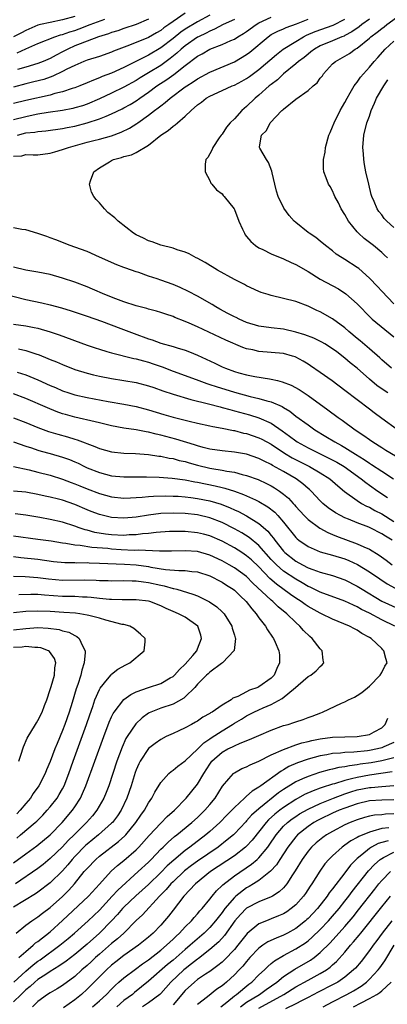
# Model space of a CAD drawing. Units: inches. Extents: x 2517000 to 2520000, y 1545000 to 1548000.
# Drawn here: x 2517618 to 2517678, y 1545635 to 1545796 of the extents above; entities that cross this region are included whole.
import ezdxf

# ---------------------------------------------------------------- set-up
doc = ezdxf.new("R2010")
doc.units = ezdxf.units.IN
doc.header["$MEASUREMENT"] = 0
doc.layers.add('LD25171545_2ft', color=114, linetype='Continuous')

msp = doc.modelspace()

# ---------------------------------------------------------------- linework, layer by layer
at = {"layer": 'LD25171545_2ft'}
for points, elevation in [([(2517645, 1545796.87), (2517643, 1545795.5), (2517642.31, 1545795), (2517641.53, 1545794.47), (2517641, 1545794.05), (2517640.33, 1545793.67), (2517639, 1545792.9), (2517637, 1545792.07), (2517635.47, 1545791.47), (2517633.33, 1545790.67), (2517633, 1545790.51), (2517631, 1545789.81), (2517629, 1545789.2), (2517628.49, 1545789), (2517627, 1545788.36), (2517625.72, 1545787.72), (2517625, 1545787.33), (2517623.42, 1545786.58), (2517623, 1545786.45), (2517621.93, 1545786.07), (2517620.35, 1545785.65), (2517619, 1545785.32), (2517617, 1545784.81)], 6608), ([(2517649, 1545796.54), (2517647, 1545795.47), (2517645, 1545794.26), (2517644.26, 1545793.74), (2517643, 1545792.74), (2517641, 1545791.19), (2517639, 1545790.01), (2517635, 1545788.02), (2517633, 1545787.11), (2517631.48, 1545786.52), (2517631, 1545786.3), (2517630.03, 1545785.97), (2517629, 1545785.49), (2517627.82, 1545785), (2517627, 1545784.69), (2517626.57, 1545784.57), (2517625, 1545784.05), (2517623.75, 1545783.75), (2517623, 1545783.52), (2517619, 1545782.63), (2517617, 1545782.13)], 6610), ([(2517627, 1545796.34), (2517625, 1545795.76), (2517623, 1545795.36), (2517621.4, 1545795), (2517621, 1545794.89), (2517619, 1545794.04), (2517618.33, 1545793.67), (2517617, 1545793)], 6602), ([(2517617.61, 1545790.39), (2517619.04, 1545791.04), (2517621, 1545791.91), (2517623.74, 1545793), (2517624.69, 1545793.31), (2517625, 1545793.37), (2517626.2, 1545793.8), (2517627, 1545794.05), (2517627.71, 1545794.29), (2517629.52, 1545795), (2517631.9, 1545795.9)], 6604), ([(2517617.66, 1545777), (2517619, 1545777.34), (2517620.5, 1545777.5), (2517621, 1545777.6), (2517622.29, 1545777.7), (2517625, 1545778.08), (2517625.75, 1545778.25), (2517627, 1545778.47), (2517629.02, 1545778.98), (2517631, 1545779.62), (2517632.09, 1545780.09), (2517633, 1545780.44), (2517634.73, 1545781.27), (2517635, 1545781.41), (2517636.02, 1545781.98), (2517637, 1545782.58), (2517637.58, 1545783), (2517639, 1545783.98), (2517640.38, 1545785), (2517641.97, 1545786.03), (2517643.11, 1545786.89), (2517645, 1545788.36), (2517647, 1545789.87), (2517647.75, 1545790.25), (2517649, 1545790.99), (2517651, 1545791.76), (2517652.4, 1545792.4), (2517653, 1545792.65), (2517653.54, 1545793), (2517654.47, 1545793.53), (2517655, 1545793.86), (2517656.53, 1545795), (2517657, 1545795.26), (2517659, 1545796.23)], 6614), ([(2517639, 1545795.87), (2517637, 1545795.01), (2517635, 1545794.35), (2517634, 1545794), (2517633, 1545793.69), (2517632.5, 1545793.5), (2517630.88, 1545793), (2517627.87, 1545791.87), (2517627, 1545791.52), (2517625.86, 1545791), (2517625, 1545790.54), (2517623.97, 1545790.03), (2517623, 1545789.49), (2517621.87, 1545789), (2517621, 1545788.67), (2517619, 1545788.06), (2517617.69, 1545787.69)], 6606), ([(2517678.61, 1545739), (2517677, 1545740.4), (2517676.7, 1545740.7), (2517675, 1545742.2), (2517673.49, 1545743.49), (2517673, 1545743.87), (2517671.64, 1545745), (2517671, 1545745.58), (2517669, 1545747.05), (2517667, 1545748.18), (2517666.42, 1545748.42), (2517665, 1545749.1), (2517663, 1545749.86), (2517661, 1545750.39), (2517659, 1545750.85), (2517658.48, 1545751), (2517657.37, 1545751.37), (2517657, 1545751.51), (2517655, 1545752.42), (2517654.64, 1545752.64), (2517653, 1545753.48), (2517650.27, 1545755), (2517648.24, 1545756.24), (2517646.93, 1545756.93), (2517646.77, 1545757), (2517645.65, 1545757.65), (2517645, 1545757.93), (2517643.68, 1545758.32), (2517643, 1545758.57), (2517641, 1545759.05), (2517639.58, 1545759.58), (2517639, 1545759.77), (2517638.18, 1545760.18), (2517637, 1545760.74), (2517636.57, 1545761), (2517634.06, 1545763), (2517633.5, 1545763.5), (2517632.4, 1545764.4), (2517631.82, 1545765), (2517631, 1545765.97), (2517630.49, 1545766.49), (2517630.1, 1545767), (2517629.72, 1545767.72), (2517629.37, 1545769), (2517629.57, 1545769.57), (2517630.11, 1545771), (2517631, 1545771.64), (2517632.63, 1545772.63), (2517633, 1545772.87), (2517633.31, 1545773), (2517634.63, 1545773.37), (2517635, 1545773.51), (2517636.23, 1545773.77), (2517637, 1545774.16), (2517639, 1545775.34), (2517641.03, 1545777), (2517642.23, 1545777.77), (2517643, 1545778.44), (2517643.35, 1545778.65), (2517643.72, 1545779), (2517645, 1545780.06), (2517645.95, 1545781), (2517647, 1545781.9), (2517647.64, 1545782.36), (2517648.42, 1545783), (2517649, 1545783.33), (2517651, 1545784.24), (2517652.64, 1545785), (2517653, 1545785.15), (2517654.22, 1545785.78), (2517655, 1545786.22), (2517655.46, 1545786.54), (2517657, 1545787.68), (2517659.85, 1545790.15), (2517660.97, 1545791), (2517663, 1545792.25), (2517664.27, 1545793), (2517664.75, 1545793.25), (2517666.15, 1545793.85), (2517669.09, 1545794.91), (2517671, 1545795.87)], 6618), ([(2517675, 1545795.9), (2517673.79, 1545795), (2517673.35, 1545794.65), (2517672.16, 1545793.84), (2517671, 1545793.2), (2517670.87, 1545793.13), (2517670.52, 1545793), (2517669, 1545792.33), (2517667, 1545791.52), (2517666.03, 1545791), (2517665.46, 1545790.54), (2517665, 1545790.19), (2517664.36, 1545789.64), (2517663.47, 1545789), (2517663, 1545788.58), (2517661, 1545786.97), (2517660, 1545786), (2517659, 1545785.26), (2517658.69, 1545785), (2517657, 1545783.49), (2517656.4, 1545783), (2517655, 1545781.63), (2517654.22, 1545781), (2517653, 1545779.67), (2517652.29, 1545779), (2517651.7, 1545778.3), (2517651, 1545777.16), (2517650.87, 1545777), (2517650.54, 1545776.54), (2517649.48, 1545775), (2517649.36, 1545774.64), (2517649, 1545773.96), (2517648.65, 1545773.35), (2517648.37, 1545773), (2517648.26, 1545772.26), (2517648.24, 1545771), (2517649, 1545769.62), (2517649.19, 1545769.19), (2517649.35, 1545769), (2517650.09, 1545768.09), (2517651, 1545767.41), (2517651.17, 1545767.17), (2517651.33, 1545767), (2517652.96, 1545764.96), (2517653, 1545764.88), (2517653.71, 1545763), (2517654.33, 1545761.67), (2517654.63, 1545761), (2517654.77, 1545760.77), (2517655, 1545760.5), (2517655.66, 1545759.65), (2517656.45, 1545759), (2517657, 1545758.64), (2517657.65, 1545758.35), (2517659, 1545757.66), (2517661, 1545756.84), (2517662.24, 1545756.24), (2517663, 1545755.92), (2517665, 1545754.75), (2517667, 1545753.53), (2517669.94, 1545751.94), (2517671.15, 1545751.15), (2517673, 1545749.52), (2517675.22, 1545747.22), (2517675.46, 1545747), (2517679, 1545744.11)], 6620), ([(2517679, 1545749.49), (2517677, 1545751.59), (2517676.33, 1545752.33), (2517675, 1545753.7), (2517673.25, 1545755.25), (2517673, 1545755.43), (2517671, 1545756.73), (2517670.54, 1545757), (2517669.61, 1545757.61), (2517669, 1545758.12), (2517667.84, 1545759), (2517667, 1545759.73), (2517666.29, 1545760.29), (2517665.16, 1545761), (2517665, 1545761.12), (2517663, 1545762.74), (2517662.73, 1545763), (2517661.9, 1545763.9), (2517661.07, 1545765.07), (2517660.11, 1545767), (2517659.86, 1545767.86), (2517659.57, 1545769), (2517659.16, 1545770.84), (2517659.12, 1545771.12), (2517658.54, 1545772.54), (2517658.21, 1545773), (2517657.15, 1545774.85), (2517657.07, 1545775), (2517657.07, 1545775.07), (2517657.41, 1545777), (2517658.23, 1545777.77), (2517658.83, 1545779), (2517660.74, 1545781), (2517660.89, 1545781.11), (2517661, 1545781.24), (2517663, 1545782.87), (2517665, 1545784.26), (2517665.83, 1545785), (2517666.47, 1545785.53), (2517667, 1545786.25), (2517667.33, 1545786.67), (2517667.54, 1545787), (2517669, 1545788.58), (2517669.46, 1545789), (2517671, 1545789.83), (2517671.73, 1545790.27), (2517672.69, 1545791), (2517673, 1545791.18), (2517675, 1545792.81), (2517675.21, 1545793), (2517676.25, 1545793.75), (2517677, 1545794.36), (2517677.38, 1545794.62), (2517677.85, 1545795), (2517680.59, 1545797)], 6622), ([(2517617, 1545773.54), (2517618.36, 1545773.64), (2517619, 1545773.81), (2517620.24, 1545773.76), (2517621, 1545773.8), (2517623, 1545774.04), (2517623.73, 1545774.27), (2517625, 1545774.63), (2517625.96, 1545775), (2517629, 1545775.83), (2517630.12, 1545776.12), (2517631, 1545776.33), (2517633, 1545776.9), (2517634.54, 1545777.46), (2517635.9, 1545778.1), (2517637.13, 1545778.87), (2517637.29, 1545779), (2517639, 1545780.22), (2517639.98, 1545781), (2517640.58, 1545781.42), (2517641, 1545781.78), (2517641.72, 1545782.28), (2517642.55, 1545783), (2517645, 1545784.84), (2517645.23, 1545785), (2517646.31, 1545785.69), (2517647, 1545786.18), (2517649, 1545787.25), (2517653, 1545788.92), (2517655, 1545790.1), (2517655.51, 1545790.49), (2517658.48, 1545793), (2517659, 1545793.36), (2517660.07, 1545793.93), (2517661, 1545794.33), (2517661.45, 1545794.55), (2517663.14, 1545795.14), (2517665, 1545795.86)], 6616), ([(2517653, 1545795.82), (2517651.15, 1545795), (2517649.77, 1545794.23), (2517649, 1545793.94), (2517648.4, 1545793.6), (2517647.13, 1545793), (2517647, 1545792.93), (2517645, 1545791.55), (2517644.34, 1545791), (2517643.64, 1545790.36), (2517642.53, 1545789.47), (2517641, 1545788.36), (2517639, 1545787.14), (2517637.66, 1545786.34), (2517637, 1545785.91), (2517635, 1545784.78), (2517633, 1545783.82), (2517631, 1545782.89), (2517629, 1545782.04), (2517628.23, 1545781.77), (2517627, 1545781.41), (2517626.67, 1545781.33), (2517624.99, 1545781.01), (2517622.66, 1545780.66), (2517621, 1545780.38), (2517620.24, 1545780.24), (2517619, 1545779.98), (2517617, 1545779.46)], 6612), ([(2517677.93, 1545757), (2517677.45, 1545757.45), (2517677, 1545757.86), (2517675.64, 1545759), (2517674.14, 1545760.14), (2517673.2, 1545761), (2517673, 1545761.22), (2517671.58, 1545763), (2517671, 1545764.04), (2517670.38, 1545765), (2517669.95, 1545765.95), (2517669.37, 1545767), (2517669.28, 1545767.28), (2517669, 1545767.9), (2517668.6, 1545768.6), (2517668.33, 1545769), (2517667.97, 1545770.03), (2517667.6, 1545771), (2517667.53, 1545771.53), (2517667.54, 1545773), (2517667.77, 1545774.23), (2517667.84, 1545775), (2517668.4, 1545777), (2517668.58, 1545777.42), (2517669, 1545778.32), (2517669.24, 1545779), (2517670.25, 1545781), (2517671, 1545782.29), (2517671.35, 1545783), (2517671.88, 1545783.88), (2517672.52, 1545785), (2517672.71, 1545785.29), (2517673, 1545785.62), (2517673.56, 1545786.44), (2517674.03, 1545787), (2517675, 1545788.05), (2517675.77, 1545789), (2517676.37, 1545789.63), (2517677.55, 1545791), (2517679, 1545792.31)], 6624), ([(2517679, 1545761.92), (2517677.82, 1545763), (2517677.42, 1545763.42), (2517677, 1545764.01), (2517676.56, 1545764.56), (2517676.28, 1545765), (2517675.8, 1545766.2), (2517675.42, 1545767), (2517675.31, 1545767.31), (2517674.88, 1545769), (2517674.42, 1545771), (2517674.18, 1545772.18), (2517674.07, 1545773), (2517674.03, 1545773.97), (2517673.93, 1545775), (2517674.08, 1545777), (2517674.59, 1545779), (2517675, 1545780.08), (2517675.31, 1545781), (2517675.81, 1545782.19), (2517676.17, 1545783), (2517677.36, 1545785), (2517678.02, 1545785.98)], 6626), ([(2517677.99, 1545735), (2517677.39, 1545735.39), (2517676.22, 1545736.22), (2517675, 1545737.26), (2517673, 1545739.01), (2517671.89, 1545739.89), (2517671, 1545740.67), (2517669.67, 1545741.67), (2517669, 1545742.19), (2517667.73, 1545743), (2517667.27, 1545743.27), (2517665.93, 1545743.93), (2517664.46, 1545744.46), (2517663, 1545744.9), (2517661, 1545745.36), (2517659, 1545745.59), (2517657, 1545745.87), (2517655, 1545746.47), (2517653.79, 1545747), (2517653.27, 1545747.27), (2517653, 1545747.39), (2517651.95, 1545747.95), (2517650.63, 1545748.63), (2517649.98, 1545749), (2517649.39, 1545749.39), (2517647, 1545750.76), (2517645.54, 1545751.54), (2517644.16, 1545752.16), (2517643, 1545752.64), (2517641, 1545753.37), (2517640.43, 1545753.57), (2517639, 1545754.03), (2517637.41, 1545754.59), (2517637, 1545754.72), (2517635.3, 1545755.3), (2517635, 1545755.43), (2517633.86, 1545755.86), (2517631, 1545757.13), (2517629, 1545758.01), (2517627, 1545758.75), (2517626.23, 1545759), (2517623.93, 1545759.93), (2517623, 1545760.27), (2517622.47, 1545760.47), (2517621, 1545760.99), (2517619, 1545761.56), (2517618.36, 1545761.64), (2517617, 1545761.88)], 6616), ([(2517679.58, 1545729), (2517677, 1545730.85), (2517675.77, 1545731.77), (2517675, 1545732.37), (2517671, 1545735.41), (2517668.94, 1545736.94), (2517667, 1545738.32), (2517665.42, 1545739.42), (2517665, 1545739.7), (2517664.19, 1545740.19), (2517663, 1545740.83), (2517662.88, 1545740.88), (2517662.48, 1545741), (2517661, 1545741.39), (2517659, 1545741.59), (2517657, 1545741.76), (2517655.99, 1545742.01), (2517655, 1545742.19), (2517654.39, 1545742.39), (2517651.58, 1545743.58), (2517647, 1545745.74), (2517645.64, 1545746.36), (2517645, 1545746.64), (2517643.3, 1545747.3), (2517643, 1545747.44), (2517641.82, 1545747.82), (2517641, 1545748.11), (2517640.32, 1545748.32), (2517639, 1545748.62), (2517638.73, 1545748.73), (2517637, 1545749.16), (2517635, 1545749.84), (2517633.69, 1545750.31), (2517631.92, 1545751), (2517629.9, 1545751.9), (2517629, 1545752.27), (2517627, 1545753.02), (2517625, 1545753.7), (2517623, 1545754.27), (2517621, 1545754.68), (2517619.01, 1545755.01), (2517617, 1545755.49)], 6614), ([(2517615.2, 1545751.2), (2517619, 1545750.22), (2517621.65, 1545749.65), (2517623, 1545749.33), (2517624.84, 1545748.84), (2517626.39, 1545748.39), (2517629, 1545747.5), (2517631.33, 1545746.66), (2517634.5, 1545745.5), (2517636.66, 1545744.66), (2517639, 1545743.81), (2517639.62, 1545743.62), (2517641, 1545743.11), (2517643, 1545742.56), (2517643.66, 1545742.34), (2517645, 1545741.95), (2517645.69, 1545741.69), (2517647, 1545741.13), (2517649.82, 1545739.82), (2517651, 1545739.24), (2517651.55, 1545739), (2517653, 1545738.47), (2517653.74, 1545738.26), (2517655, 1545737.93), (2517656.32, 1545737.68), (2517658.7, 1545737.3), (2517659, 1545737.26), (2517660.01, 1545737), (2517660.81, 1545736.81), (2517662.24, 1545736.24), (2517663.53, 1545735.53), (2517665, 1545734.56), (2517668.25, 1545732.25), (2517669.92, 1545731), (2517670.56, 1545730.56), (2517672.68, 1545729), (2517674.08, 1545728.08), (2517675, 1545727.38), (2517675.56, 1545727), (2517677, 1545726.1), (2517677.69, 1545725.69), (2517680.19, 1545724.19)], 6612), ([(2517617, 1545746.22), (2517619, 1545745.92), (2517620.36, 1545745.64), (2517621, 1545745.53), (2517622.96, 1545744.96), (2517624.45, 1545744.45), (2517629, 1545742.78), (2517630.32, 1545742.32), (2517631, 1545742.11), (2517632.24, 1545741.76), (2517633, 1545741.52), (2517636.62, 1545740.62), (2517637, 1545740.55), (2517638.2, 1545740.2), (2517639, 1545739.99), (2517639.75, 1545739.75), (2517641.23, 1545739.23), (2517643, 1545738.56), (2517645, 1545737.84), (2517647.23, 1545737), (2517648.53, 1545736.53), (2517649, 1545736.39), (2517650.02, 1545736.02), (2517653, 1545735.09), (2517655.58, 1545734.42), (2517657, 1545734.11), (2517658.29, 1545733.71), (2517659, 1545733.54), (2517660.76, 1545732.76), (2517661, 1545732.6), (2517662.01, 1545732.01), (2517663, 1545731.23), (2517665, 1545729.78), (2517666.11, 1545729), (2517667.92, 1545727.92), (2517669.37, 1545727), (2517670.44, 1545726.44), (2517671, 1545726.12), (2517672.76, 1545725), (2517674.15, 1545724.15), (2517675, 1545723.53), (2517675.34, 1545723.34), (2517677, 1545722.23), (2517678.92, 1545721)], 6610), ([(2517617.84, 1545742.16), (2517619, 1545741.91), (2517620.66, 1545741.34), (2517621.18, 1545741.18), (2517622.62, 1545740.62), (2517623, 1545740.45), (2517624.04, 1545740.04), (2517625, 1545739.61), (2517627, 1545738.82), (2517629, 1545738.19), (2517630.05, 1545737.95), (2517631, 1545737.71), (2517633, 1545737.33), (2517634.97, 1545737.03), (2517637, 1545736.7), (2517639, 1545736.16), (2517639.85, 1545735.85), (2517641.33, 1545735.33), (2517643, 1545734.77), (2517645.91, 1545733.91), (2517648.77, 1545733.23), (2517650.7, 1545732.7), (2517651, 1545732.64), (2517652.27, 1545732.27), (2517653, 1545732.09), (2517655.44, 1545731.44), (2517657, 1545730.96), (2517659, 1545730.06), (2517660.81, 1545728.81), (2517661.97, 1545727.97), (2517663, 1545727.17), (2517663.25, 1545727), (2517665, 1545726.05), (2517667.08, 1545725), (2517668.38, 1545724.38), (2517669.69, 1545723.69), (2517670.87, 1545723), (2517673.66, 1545721), (2517674.39, 1545720.39), (2517675, 1545719.97), (2517676.36, 1545719), (2517677.95, 1545717.95)], 6608), ([(2517617.6, 1545738.4), (2517619, 1545737.94), (2517621, 1545737.11), (2517623, 1545736.22), (2517623.86, 1545735.86), (2517625, 1545735.36), (2517626.01, 1545735), (2517627, 1545734.67), (2517629, 1545734.22), (2517632.43, 1545733.57), (2517635, 1545733.14), (2517637, 1545732.77), (2517639, 1545732.25), (2517641.49, 1545731.49), (2517643, 1545731.05), (2517645.63, 1545730.37), (2517647, 1545730.05), (2517649, 1545729.62), (2517649.5, 1545729.5), (2517651, 1545729.26), (2517652.87, 1545728.87), (2517653, 1545728.86), (2517654.46, 1545728.46), (2517655, 1545728.36), (2517657, 1545727.7), (2517657.47, 1545727.47), (2517659, 1545726.62), (2517661.16, 1545725.16), (2517662.41, 1545724.41), (2517665.25, 1545723), (2517667, 1545721.97), (2517668.54, 1545721), (2517669.83, 1545719.83), (2517670.93, 1545718.93), (2517673, 1545717.45), (2517673.72, 1545717), (2517674.54, 1545716.54), (2517675, 1545716.36), (2517675.86, 1545715.86), (2517677, 1545715.29), (2517679, 1545714.07)], 6606), ([(2517678.68, 1545711), (2517677.64, 1545711.64), (2517677, 1545712.06), (2517675.14, 1545713), (2517674.89, 1545713.11), (2517673, 1545713.81), (2517671.6, 1545714.4), (2517671, 1545714.64), (2517670.3, 1545715), (2517669.47, 1545715.47), (2517668.29, 1545716.29), (2517667.43, 1545717), (2517667, 1545717.41), (2517665.49, 1545719), (2517665.24, 1545719.24), (2517665, 1545719.43), (2517664.17, 1545720.17), (2517663.08, 1545721), (2517661, 1545722.18), (2517659.19, 1545723.19), (2517659, 1545723.32), (2517657.85, 1545723.85), (2517657, 1545724.33), (2517655, 1545725), (2517653, 1545725.35), (2517651, 1545725.55), (2517649, 1545725.83), (2517647.9, 1545726.1), (2517647, 1545726.35), (2517646.52, 1545726.51), (2517643.46, 1545727.46), (2517641, 1545728.11), (2517640.26, 1545728.26), (2517639, 1545728.59), (2517638.64, 1545728.64), (2517637, 1545728.96), (2517635, 1545729.26), (2517633, 1545729.63), (2517631, 1545730.11), (2517630.3, 1545730.3), (2517627, 1545731.03), (2517625.46, 1545731.46), (2517625, 1545731.6), (2517623.97, 1545731.97), (2517622.55, 1545732.55), (2517619, 1545734.1), (2517617, 1545734.87)], 6604), ([(2517617, 1545730.96), (2517619, 1545730.17), (2517621, 1545729.35), (2517622.72, 1545728.72), (2517624.25, 1545728.25), (2517625.82, 1545727.82), (2517627, 1545727.47), (2517627.37, 1545727.37), (2517630.28, 1545726.28), (2517631, 1545725.94), (2517633, 1545725.39), (2517635, 1545725.19), (2517636.88, 1545725.12), (2517639, 1545724.96), (2517640.71, 1545724.71), (2517641, 1545724.69), (2517642.39, 1545724.39), (2517643, 1545724.31), (2517644.01, 1545724.01), (2517645, 1545723.8), (2517645.61, 1545723.61), (2517647, 1545723.23), (2517649, 1545722.75), (2517649.31, 1545722.69), (2517651, 1545722.41), (2517651.75, 1545722.25), (2517653, 1545722.08), (2517654.28, 1545721.72), (2517655, 1545721.56), (2517656.87, 1545720.87), (2517658.24, 1545720.24), (2517659, 1545719.85), (2517659.54, 1545719.54), (2517660.37, 1545719), (2517661, 1545718.52), (2517661.82, 1545717.82), (2517662.56, 1545717), (2517662.78, 1545716.78), (2517663, 1545716.51), (2517664.39, 1545715), (2517665, 1545714.38), (2517666.94, 1545712.94), (2517668.23, 1545712.23), (2517669, 1545711.94), (2517669.65, 1545711.65), (2517673, 1545710.42), (2517674.1, 1545709.9), (2517675, 1545709.52), (2517676.58, 1545708.58), (2517677.75, 1545707.75), (2517678.73, 1545707)], 6602), ([(2517617, 1545727.01), (2517619, 1545726.32), (2517619.97, 1545726.03), (2517621, 1545725.68), (2517621.52, 1545725.52), (2517623, 1545725.12), (2517625, 1545724.53), (2517626.13, 1545724.13), (2517627, 1545723.77), (2517627.53, 1545723.53), (2517628.58, 1545723), (2517629, 1545722.81), (2517631, 1545722.01), (2517633, 1545721.51), (2517635, 1545721.31), (2517637, 1545721.3), (2517638.67, 1545721.33), (2517640.72, 1545721.28), (2517642.89, 1545721.1), (2517645, 1545720.83), (2517646.53, 1545720.53), (2517647, 1545720.46), (2517649.86, 1545719.86), (2517651, 1545719.57), (2517651.47, 1545719.47), (2517653, 1545718.98), (2517654.47, 1545718.47), (2517656.45, 1545717.55), (2517657, 1545717.31), (2517658.46, 1545716.46), (2517659.57, 1545715.57), (2517660.1, 1545715), (2517661, 1545713.95), (2517663, 1545711.46), (2517663.23, 1545711.23), (2517663.51, 1545711), (2517665, 1545709.95), (2517667, 1545709.1), (2517669, 1545708.57), (2517671, 1545707.94), (2517671.67, 1545707.67), (2517673.04, 1545707.04), (2517675, 1545705.87), (2517676.7, 1545704.7), (2517677.91, 1545703.91), (2517679.19, 1545703.19)], 6600), ([(2517617, 1545722.98), (2517619.56, 1545722.44), (2517621, 1545722.1), (2517623, 1545721.57), (2517625, 1545720.95), (2517626.41, 1545720.41), (2517627, 1545720.2), (2517627.84, 1545719.84), (2517629, 1545719.38), (2517631, 1545718.63), (2517633, 1545718.08), (2517635, 1545717.85), (2517636.09, 1545717.91), (2517637, 1545717.93), (2517638, 1545718), (2517639, 1545718.12), (2517639.8, 1545718.2), (2517641.76, 1545718.24), (2517643, 1545718.2), (2517643.84, 1545718.16), (2517645, 1545718.07), (2517645.93, 1545717.93), (2517647, 1545717.81), (2517649, 1545717.39), (2517650.85, 1545716.85), (2517652.29, 1545716.29), (2517653, 1545715.95), (2517653.66, 1545715.66), (2517655, 1545714.95), (2517657, 1545713.74), (2517658.46, 1545712.46), (2517659, 1545711.76), (2517659.35, 1545711.35), (2517659.57, 1545711), (2517661, 1545709.22), (2517661.11, 1545709.11), (2517661.22, 1545709), (2517663, 1545707.61), (2517664.08, 1545707), (2517665, 1545706.52), (2517665.78, 1545706.22), (2517667, 1545705.79), (2517669, 1545705.23), (2517671, 1545704.53), (2517673, 1545703.52), (2517673.81, 1545703), (2517677.05, 1545701.05), (2517679.8, 1545699.8)], 6598), ([(2517679.14, 1545697), (2517677, 1545698.05), (2517675, 1545699.12), (2517673.73, 1545699.73), (2517673, 1545700.16), (2517672.4, 1545700.4), (2517671, 1545701.08), (2517667, 1545702.53), (2517665.34, 1545703.34), (2517665, 1545703.48), (2517664.05, 1545704.05), (2517663, 1545704.63), (2517661, 1545705.98), (2517659.85, 1545707), (2517659.42, 1545707.42), (2517659, 1545707.87), (2517657, 1545710.11), (2517655.42, 1545711.42), (2517654.19, 1545712.19), (2517653, 1545712.85), (2517651, 1545713.89), (2517649, 1545714.67), (2517647, 1545715.14), (2517645, 1545715.36), (2517643, 1545715.42), (2517641, 1545715.33), (2517639, 1545715.06), (2517637, 1545714.74), (2517635, 1545714.58), (2517633, 1545714.71), (2517631.69, 1545715), (2517631, 1545715.18), (2517629.68, 1545715.68), (2517629, 1545715.96), (2517627, 1545716.82), (2517625, 1545717.5), (2517624.32, 1545717.68), (2517623, 1545718), (2517622.17, 1545718.17), (2517621, 1545718.44), (2517619, 1545718.8), (2517617, 1545719)], 6596), ([(2517617.9, 1545643), (2517619, 1545644.02), (2517620.23, 1545645), (2517620.62, 1545645.38), (2517621, 1545645.63), (2517623, 1545647.21), (2517625, 1545649.05), (2517629.22, 1545653), (2517631.01, 1545654.99), (2517632.93, 1545657.07), (2517633.98, 1545658.02), (2517635, 1545658.83), (2517637, 1545660.57), (2517637.42, 1545661), (2517639.09, 1545662.91), (2517641, 1545664.92), (2517642.04, 1545665.96), (2517643.25, 1545667), (2517645.17, 1545669), (2517647, 1545671.23), (2517648.03, 1545673), (2517649, 1545674.51), (2517649.35, 1545675), (2517651, 1545676.48), (2517651.96, 1545677), (2517652.67, 1545677.33), (2517653, 1545677.52), (2517653.92, 1545677.92), (2517655.49, 1545678.51), (2517657, 1545679.19), (2517659, 1545680.07), (2517661, 1545680.8), (2517661.74, 1545681), (2517662.71, 1545681.29), (2517663, 1545681.43), (2517664.2, 1545681.8), (2517665, 1545682.11), (2517665.66, 1545682.34), (2517667.11, 1545682.89), (2517667.37, 1545683), (2517670.45, 1545684.45), (2517671, 1545684.69), (2517671.61, 1545685), (2517672.57, 1545685.43), (2517673, 1545685.69), (2517673.79, 1545686.21), (2517675, 1545687.21), (2517676.76, 1545689), (2517677, 1545689.43), (2517677.52, 1545690.48), (2517677.9, 1545691), (2517677.7, 1545691.7), (2517677.36, 1545693), (2517677.16, 1545693.16), (2517677, 1545693.34), (2517675.28, 1545695), (2517675, 1545695.17), (2517673.79, 1545695.79), (2517673, 1545696.33), (2517672.55, 1545696.55), (2517671.76, 1545697), (2517669, 1545698.13), (2517667.22, 1545699), (2517667, 1545699.09), (2517665, 1545700.19), (2517664.52, 1545700.52), (2517663.87, 1545701), (2517663, 1545701.56), (2517662.15, 1545702.15), (2517659.85, 1545703.85), (2517658.78, 1545704.78), (2517657, 1545706.64), (2517655.79, 1545707.79), (2517655, 1545708.47), (2517654.19, 1545709), (2517653, 1545709.73), (2517651, 1545710.83), (2517649, 1545711.71), (2517647.97, 1545711.97), (2517647, 1545712.22), (2517645, 1545712.42), (2517643, 1545712.43), (2517642.41, 1545712.41), (2517640.26, 1545712.26), (2517639, 1545712.1), (2517638.01, 1545712.01), (2517637, 1545711.87), (2517635.85, 1545711.85), (2517635, 1545711.79), (2517633, 1545711.89), (2517632, 1545712), (2517630.27, 1545712.27), (2517629, 1545712.61), (2517628.67, 1545712.67), (2517627.7, 1545713), (2517627, 1545713.27), (2517625, 1545713.92), (2517623, 1545714.37), (2517621.32, 1545714.68), (2517619, 1545715.08), (2517617.27, 1545715.27)], 6594), ([(2517617.45, 1545647), (2517619, 1545648.26), (2517620.02, 1545649), (2517621, 1545649.63), (2517621.75, 1545650.25), (2517623, 1545651.18), (2517625, 1545652.95), (2517626.02, 1545653.98), (2517626.93, 1545655), (2517628.54, 1545657), (2517629, 1545657.53), (2517630.41, 1545659), (2517631, 1545659.52), (2517634.11, 1545661.89), (2517635.17, 1545662.83), (2517635.32, 1545663), (2517636.95, 1545665), (2517637.77, 1545666.23), (2517638.33, 1545667), (2517639, 1545668.23), (2517639.54, 1545669), (2517640.03, 1545669.97), (2517641, 1545671.54), (2517642.33, 1545673), (2517642.68, 1545673.32), (2517643, 1545673.52), (2517643.8, 1545674.2), (2517645, 1545675.06), (2517647, 1545676.94), (2517648.02, 1545677.98), (2517649, 1545678.62), (2517649.21, 1545678.79), (2517651, 1545679.96), (2517652.72, 1545681), (2517653, 1545681.19), (2517654.14, 1545681.86), (2517655, 1545682.41), (2517655.4, 1545682.6), (2517656.16, 1545683), (2517657, 1545683.39), (2517657.71, 1545683.71), (2517659, 1545684.24), (2517660.77, 1545685.23), (2517662.96, 1545687), (2517663.37, 1545687.37), (2517665, 1545688.77), (2517665.44, 1545689), (2517666.3, 1545689.7), (2517667, 1545690.43), (2517667.31, 1545690.69), (2517667.6, 1545691), (2517667.45, 1545691.45), (2517667.31, 1545693), (2517667, 1545693.29), (2517665.68, 1545695), (2517665.29, 1545695.29), (2517664.27, 1545696.27), (2517663.69, 1545697), (2517663, 1545697.57), (2517661.54, 1545699), (2517660.14, 1545700.14), (2517659.28, 1545701), (2517659, 1545701.22), (2517656.01, 1545704.01), (2517655, 1545705.06), (2517653, 1545706.5), (2517652.14, 1545707), (2517651, 1545707.63), (2517649, 1545708.58), (2517647, 1545709.14), (2517645, 1545709.29), (2517642.77, 1545709.23), (2517641, 1545709.23), (2517640.78, 1545709.22), (2517637.37, 1545709.37), (2517636.66, 1545709.34), (2517634.55, 1545709.45), (2517633, 1545709.55), (2517632.38, 1545709.62), (2517629.8, 1545709.8), (2517627.86, 1545710.14), (2517627, 1545710.21), (2517625.52, 1545710.48), (2517625, 1545710.53), (2517623.17, 1545710.83), (2517621, 1545711.14), (2517617, 1545711.66)], 6592), ([(2517617, 1545708.35), (2517618.2, 1545708.2), (2517621, 1545707.9), (2517623.55, 1545707.55), (2517625.36, 1545707.36), (2517627, 1545707.35), (2517627.32, 1545707.32), (2517629, 1545707.34), (2517629.32, 1545707.32), (2517631, 1545707.28), (2517635.1, 1545707.1), (2517637, 1545706.97), (2517639, 1545706.69), (2517639.38, 1545706.62), (2517641.76, 1545706.24), (2517643.94, 1545706.06), (2517645, 1545706.07), (2517646.08, 1545705.92), (2517647, 1545705.84), (2517649, 1545705.21), (2517649.43, 1545705), (2517650.44, 1545704.44), (2517651, 1545704.16), (2517651.7, 1545703.7), (2517652.82, 1545703), (2517653, 1545702.87), (2517653.93, 1545701.93), (2517654.94, 1545701), (2517655.82, 1545699.82), (2517656.57, 1545699), (2517657, 1545698.36), (2517658.06, 1545697), (2517658.39, 1545696.39), (2517659.2, 1545695.2), (2517659.36, 1545695), (2517659.62, 1545694.38), (2517660.25, 1545693), (2517660.34, 1545692.34), (2517660.34, 1545691), (2517659.92, 1545690.08), (2517659.48, 1545689), (2517659, 1545688.5), (2517657, 1545687.09), (2517656.81, 1545687), (2517655.45, 1545686.55), (2517655, 1545686.32), (2517653.54, 1545685.54), (2517652.76, 1545685.24), (2517652.48, 1545685), (2517651, 1545684.1), (2517649.39, 1545683), (2517649.13, 1545682.87), (2517649, 1545682.76), (2517647.85, 1545682.15), (2517647, 1545681.53), (2517646.66, 1545681.34), (2517646.02, 1545681), (2517645, 1545680.43), (2517643.93, 1545679.93), (2517643, 1545679.52), (2517641.91, 1545679), (2517641, 1545678.54), (2517640.1, 1545677.9), (2517639, 1545677.05), (2517637.65, 1545675), (2517637.42, 1545674.58), (2517637, 1545673.59), (2517636.84, 1545673.16), (2517636.18, 1545671), (2517635.5, 1545669), (2517634.55, 1545667), (2517633.93, 1545666.07), (2517633.12, 1545665), (2517633, 1545664.88), (2517630.87, 1545663), (2517629, 1545661.47), (2517628.75, 1545661.25), (2517627, 1545659.45), (2517626.58, 1545659), (2517625.87, 1545658.13), (2517625, 1545657.16), (2517623, 1545655.17), (2517621, 1545653.66), (2517620.6, 1545653.4), (2517617, 1545651.22)], 6590), ([(2517617, 1545705.15), (2517618.94, 1545705.06), (2517621, 1545704.91), (2517622.69, 1545704.69), (2517625, 1545704.51), (2517628.56, 1545704.56), (2517630.5, 1545704.5), (2517631, 1545704.46), (2517632.42, 1545704.42), (2517633, 1545704.39), (2517635, 1545704.41), (2517636.36, 1545704.36), (2517637, 1545704.37), (2517638.19, 1545704.19), (2517639, 1545704.11), (2517641, 1545703.65), (2517641.56, 1545703.56), (2517643, 1545703.14), (2517643.13, 1545703.13), (2517643.62, 1545703), (2517646.23, 1545702.23), (2517647, 1545701.91), (2517648.94, 1545700.94), (2517650.12, 1545700.12), (2517651, 1545699.31), (2517651.31, 1545699), (2517652.59, 1545697), (2517652.66, 1545696.66), (2517653, 1545695.53), (2517653.11, 1545695.11), (2517653.16, 1545695), (2517652.99, 1545693.01), (2517651.05, 1545691), (2517650.92, 1545690.92), (2517649, 1545689.52), (2517648.75, 1545689.25), (2517648.47, 1545689), (2517647, 1545687.52), (2517646.55, 1545687), (2517645, 1545685.46), (2517644.75, 1545685.25), (2517643, 1545684.31), (2517641, 1545683.65), (2517639.38, 1545683), (2517639.13, 1545682.87), (2517639, 1545682.8), (2517637.95, 1545682.05), (2517636.92, 1545681.08), (2517635.52, 1545679), (2517635.32, 1545678.68), (2517634.7, 1545677.3), (2517633.85, 1545675), (2517632.52, 1545671), (2517632.1, 1545669.9), (2517631.72, 1545669), (2517630.59, 1545667), (2517629.88, 1545666.12), (2517628.89, 1545665), (2517626.87, 1545663), (2517625.92, 1545662.08), (2517625, 1545661.07), (2517623, 1545659.12), (2517621.83, 1545658.17), (2517621, 1545657.51), (2517617.36, 1545655)], 6588), ([(2517617, 1545658.42), (2517619, 1545659.9), (2517620.8, 1545661.2), (2517622.96, 1545663), (2517624.93, 1545665), (2517626.63, 1545667), (2517627, 1545667.54), (2517627.92, 1545669), (2517628.27, 1545669.73), (2517628.8, 1545671), (2517631.72, 1545679), (2517632.62, 1545681.38), (2517633, 1545682.22), (2517633.25, 1545682.75), (2517633.42, 1545683), (2517634.97, 1545685.03), (2517636.12, 1545685.88), (2517637, 1545686.29), (2517639.01, 1545687.01), (2517641, 1545687.67), (2517642.55, 1545688.55), (2517643, 1545688.79), (2517643.23, 1545689), (2517644.06, 1545689.94), (2517645, 1545690.79), (2517646.23, 1545692.23), (2517646.87, 1545693), (2517647, 1545693.31), (2517647.64, 1545695), (2517647.53, 1545695.53), (2517647.03, 1545697), (2517645, 1545698.44), (2517643.92, 1545699), (2517643, 1545699.39), (2517641.89, 1545699.89), (2517641, 1545700.31), (2517639.2, 1545701), (2517639, 1545701.06), (2517637, 1545701.3), (2517634.71, 1545701.29), (2517633, 1545701.32), (2517632.67, 1545701.33), (2517631, 1545701.5), (2517629.68, 1545701.68), (2517629, 1545701.73), (2517628.26, 1545701.74), (2517627, 1545701.82), (2517626.18, 1545701.82), (2517625, 1545701.85), (2517622.04, 1545702.04), (2517621, 1545702.14), (2517619.84, 1545702.16), (2517617.88, 1545702.12)], 6586), ([(2517617.53, 1545662.47), (2517618.18, 1545663), (2517620.56, 1545665), (2517620.79, 1545665.21), (2517621.78, 1545666.22), (2517622.51, 1545667), (2517623, 1545667.58), (2517624.1, 1545669), (2517624.45, 1545669.55), (2517625, 1545670.47), (2517625.28, 1545671), (2517626.05, 1545673), (2517626.73, 1545675), (2517628.91, 1545681), (2517629.44, 1545682.56), (2517629.93, 1545683.93), (2517630.29, 1545685), (2517631, 1545686.65), (2517631.12, 1545686.88), (2517632.34, 1545688.34), (2517632.92, 1545689.08), (2517633, 1545689.16), (2517634.01, 1545689.99), (2517635.29, 1545690.71), (2517635.99, 1545691), (2517638.28, 1545693), (2517638.44, 1545694.44), (2517638.48, 1545695), (2517637.7, 1545695.7), (2517636.62, 1545696.62), (2517635.97, 1545697), (2517635, 1545697.25), (2517634.71, 1545697.29), (2517632.05, 1545697.95), (2517631, 1545698.28), (2517629.28, 1545698.72), (2517629, 1545698.81), (2517627.8, 1545699), (2517627.09, 1545699.09), (2517625.23, 1545699.23), (2517623, 1545699.38), (2517621, 1545699.46), (2517619, 1545699.37), (2517617, 1545699.15)], 6584), ([(2517617, 1545696.38), (2517619, 1545696.64), (2517621, 1545696.75), (2517622.67, 1545696.67), (2517624.43, 1545696.43), (2517625, 1545696.24), (2517626.01, 1545696.01), (2517627, 1545695.45), (2517627.33, 1545695.33), (2517627.72, 1545695), (2517628.23, 1545693.77), (2517628.68, 1545693), (2517628.71, 1545692.71), (2517628.54, 1545691), (2517628.15, 1545689.85), (2517627.97, 1545689), (2517627.49, 1545687.49), (2517627.23, 1545686.77), (2517626.56, 1545684.56), (2517626.06, 1545683), (2517625.37, 1545681), (2517625, 1545680.01), (2517624.1, 1545677.89), (2517623.75, 1545677), (2517623, 1545674.95), (2517622.41, 1545673.59), (2517622.17, 1545673), (2517621.13, 1545671), (2517620.24, 1545669.76), (2517619.76, 1545669), (2517619, 1545668.11), (2517618.12, 1545667), (2517617.57, 1545666.43)], 6582), ([(2517617.89, 1545675), (2517618.33, 1545676.33), (2517618.51, 1545677), (2517618.64, 1545677.36), (2517619.24, 1545678.76), (2517620.61, 1545681), (2517620.78, 1545681.22), (2517621, 1545681.64), (2517621.67, 1545683), (2517622.08, 1545684.08), (2517622.45, 1545685), (2517623, 1545686.65), (2517623.15, 1545687.15), (2517623.7, 1545689), (2517623.77, 1545690.23), (2517623.92, 1545691), (2517623.7, 1545691.7), (2517622.89, 1545692.89), (2517622.7, 1545693), (2517621.46, 1545693.46), (2517621, 1545693.53), (2517620.49, 1545693.51), (2517619, 1545693.67), (2517618.41, 1545693.59), (2517617, 1545693.52)], 6580), ([(2517617.09, 1545639), (2517619, 1545640.8), (2517620.2, 1545641.8), (2517621, 1545642.42), (2517621.35, 1545642.65), (2517624.56, 1545645), (2517625.9, 1545646.1), (2517626.93, 1545647), (2517629.16, 1545649), (2517631, 1545650.71), (2517633.11, 1545653), (2517634, 1545654), (2517637.33, 1545657), (2517639, 1545658.56), (2517639.45, 1545659), (2517641, 1545660.64), (2517641.38, 1545661), (2517642.19, 1545661.81), (2517643.27, 1545662.73), (2517643.62, 1545663), (2517646.09, 1545665), (2517647, 1545665.83), (2517647.6, 1545666.4), (2517648.21, 1545667), (2517649, 1545667.92), (2517649.88, 1545669), (2517651.08, 1545670.92), (2517652.1, 1545672.1), (2517652.85, 1545673), (2517652.93, 1545673.07), (2517653, 1545673.12), (2517654.21, 1545673.79), (2517655, 1545674.1), (2517655.58, 1545674.42), (2517657, 1545675), (2517659, 1545676.01), (2517661, 1545676.92), (2517663, 1545677.65), (2517664.01, 1545677.99), (2517665, 1545678.2), (2517665.63, 1545678.37), (2517667, 1545678.64), (2517669, 1545678.91), (2517671.01, 1545678.99), (2517673, 1545679.02), (2517675, 1545679.37), (2517675.8, 1545679.8), (2517677, 1545680.41), (2517677.59, 1545681), (2517677.98, 1545682.02)], 6596), ([(2517679, 1545678.02), (2517677.33, 1545677.33), (2517677, 1545677.17), (2517676.32, 1545677), (2517675, 1545676.73), (2517674.69, 1545676.69), (2517672.45, 1545676.45), (2517671, 1545676.39), (2517670.3, 1545676.3), (2517669, 1545676.23), (2517668.04, 1545676.04), (2517667, 1545675.89), (2517665, 1545675.35), (2517663.27, 1545674.73), (2517661.89, 1545674.11), (2517661, 1545673.57), (2517660.62, 1545673.38), (2517657.32, 1545671), (2517657.12, 1545670.88), (2517657, 1545670.77), (2517655.88, 1545670.12), (2517655, 1545669.29), (2517654.67, 1545669), (2517653, 1545667.46), (2517652.59, 1545667), (2517651.79, 1545666.21), (2517650.64, 1545665), (2517649, 1545663.53), (2517648.37, 1545663), (2517645.75, 1545661), (2517645, 1545660.45), (2517643.11, 1545658.89), (2517642.06, 1545657.94), (2517641, 1545656.86), (2517639, 1545654.92), (2517636.94, 1545653.06), (2517635, 1545651.23), (2517634.78, 1545651), (2517633.97, 1545650.03), (2517633, 1545648.97), (2517631.04, 1545647), (2517629, 1545645.18), (2517627, 1545643.51), (2517625.57, 1545642.43), (2517624.41, 1545641.59), (2517623, 1545640.74), (2517622.26, 1545640.26), (2517621, 1545639.42), (2517620.48, 1545639), (2517619.71, 1545638.29), (2517619, 1545637.73), (2517618.64, 1545637.36), (2517618.25, 1545637), (2517617, 1545635.78)], 6598), ([(2517679, 1545675.56), (2517677, 1545675.06), (2517675.26, 1545674.74), (2517673.51, 1545674.49), (2517673, 1545674.4), (2517671.74, 1545674.26), (2517671, 1545674.08), (2517670.04, 1545673.96), (2517669, 1545673.68), (2517668.43, 1545673.57), (2517666.87, 1545673.14), (2517665, 1545672.53), (2517664.12, 1545672.12), (2517663, 1545671.64), (2517661, 1545670.39), (2517660.18, 1545669.82), (2517657, 1545667.26), (2517655.8, 1545666.2), (2517655, 1545665.28), (2517654.86, 1545665.14), (2517653, 1545663.16), (2517652.83, 1545663), (2517651.84, 1545662.16), (2517650.34, 1545661), (2517647, 1545658.7), (2517646.02, 1545657.98), (2517644.89, 1545657.11), (2517643, 1545655.35), (2517642.65, 1545655), (2517641.9, 1545654.1), (2517640.81, 1545653), (2517638.02, 1545649.98), (2517637, 1545649.05), (2517634.98, 1545647), (2517633.96, 1545646.04), (2517633, 1545645.31), (2517631, 1545643.55), (2517630.39, 1545643), (2517629.68, 1545642.32), (2517629, 1545641.7), (2517628.17, 1545641), (2517627, 1545639.93), (2517625, 1545638.45), (2517624.11, 1545637.89), (2517623, 1545637.28), (2517622.57, 1545637), (2517621, 1545635.83), (2517620.09, 1545635)], 6600), ([(2517678.72, 1545673.28), (2517675, 1545672.72), (2517673, 1545672.35), (2517672.1, 1545672.1), (2517671, 1545671.85), (2517669.32, 1545671.32), (2517669, 1545671.24), (2517667.3, 1545670.7), (2517667, 1545670.58), (2517665.83, 1545670.17), (2517664.45, 1545669.55), (2517663, 1545668.78), (2517661, 1545667.47), (2517660.38, 1545667), (2517659.61, 1545666.39), (2517658.56, 1545665.44), (2517658.16, 1545665), (2517655.89, 1545662.11), (2517655, 1545661.17), (2517654.82, 1545661), (2517653, 1545659.6), (2517649.13, 1545657), (2517646.66, 1545655), (2517644.77, 1545653), (2517643, 1545650.73), (2517642.26, 1545649.74), (2517641.64, 1545649), (2517641, 1545648.29), (2517639.76, 1545647), (2517639, 1545646.32), (2517637.4, 1545645), (2517635, 1545643.35), (2517633.67, 1545642.33), (2517633, 1545641.78), (2517632.16, 1545641), (2517629, 1545637.85), (2517628.07, 1545637), (2517627, 1545636.14), (2517625.16, 1545634.84)], 6602), ([(2517629.87, 1545635), (2517631, 1545635.97), (2517632.15, 1545637), (2517633, 1545637.88), (2517633.57, 1545638.43), (2517634.17, 1545639), (2517635, 1545639.72), (2517636.87, 1545641.13), (2517638.03, 1545641.97), (2517639, 1545642.63), (2517641, 1545644.2), (2517641.95, 1545645), (2517642.47, 1545645.53), (2517643, 1545646), (2517643.5, 1545646.5), (2517644.07, 1545647), (2517645, 1545648), (2517646.01, 1545649), (2517646.45, 1545649.55), (2517647, 1545650.14), (2517647.38, 1545650.62), (2517647.74, 1545651), (2517649, 1545652.53), (2517649.36, 1545653), (2517650.11, 1545653.89), (2517651, 1545654.72), (2517651.13, 1545654.87), (2517653, 1545656.31), (2517655.79, 1545658.21), (2517656.7, 1545659), (2517657, 1545659.28), (2517658.46, 1545661), (2517658.69, 1545661.31), (2517659.81, 1545663), (2517661, 1545664.39), (2517661.64, 1545665), (2517662.41, 1545665.59), (2517663, 1545666), (2517663.61, 1545666.4), (2517665, 1545667.2), (2517667, 1545668.13), (2517669.13, 1545669), (2517671, 1545669.68), (2517671.99, 1545670.01), (2517673, 1545670.31), (2517675, 1545670.71), (2517675.27, 1545670.73), (2517677, 1545670.89), (2517679, 1545671.05)], 6604), ([(2517679, 1545668.68), (2517677, 1545668.64), (2517675, 1545668.53), (2517673, 1545668.07), (2517671, 1545667.36), (2517670.09, 1545667), (2517669, 1545666.51), (2517667, 1545665.56), (2517666.63, 1545665.37), (2517665.97, 1545665), (2517665, 1545664.36), (2517663.29, 1545663), (2517663, 1545662.68), (2517661.73, 1545661), (2517660.42, 1545659), (2517659.87, 1545658.13), (2517658.91, 1545657.09), (2517657, 1545655.56), (2517656.13, 1545655), (2517655.43, 1545654.57), (2517655, 1545654.35), (2517653.25, 1545653), (2517653, 1545652.78), (2517651.46, 1545651), (2517651, 1545650.37), (2517649.94, 1545649), (2517649, 1545647.91), (2517648.08, 1545647), (2517645.82, 1545645), (2517645, 1545644.32), (2517643, 1545642.6), (2517642.12, 1545641.88), (2517639, 1545639.17), (2517636.71, 1545637.29), (2517636.38, 1545637), (2517635, 1545636.01), (2517633.84, 1545635)], 6606), ([(2517679, 1545666.41), (2517677.64, 1545666.36), (2517677, 1545666.27), (2517675.81, 1545666.19), (2517675, 1545666.02), (2517674.18, 1545665.82), (2517673, 1545665.45), (2517671.88, 1545665), (2517671, 1545664.61), (2517669, 1545663.57), (2517668.02, 1545663), (2517667.42, 1545662.58), (2517666.31, 1545661.69), (2517665.56, 1545661), (2517665, 1545660.35), (2517664.03, 1545659), (2517662.89, 1545657.11), (2517662.47, 1545656.47), (2517661.55, 1545655), (2517661, 1545654.36), (2517660.31, 1545653.69), (2517659.2, 1545653), (2517659, 1545652.89), (2517657, 1545652.08), (2517655, 1545651.03), (2517653.99, 1545650.01), (2517653.1, 1545649), (2517651.4, 1545646.6), (2517650.44, 1545645.56), (2517649, 1545644.31), (2517647.15, 1545642.85), (2517647, 1545642.75), (2517646.04, 1545641.96), (2517645, 1545641.19), (2517644.78, 1545641), (2517642.65, 1545639), (2517641, 1545637.14), (2517640.86, 1545637), (2517639, 1545635.62), (2517638.03, 1545635)], 6608), ([(2517678.16, 1545664.16), (2517677, 1545664.01), (2517675.58, 1545663.58), (2517675, 1545663.46), (2517673.25, 1545662.75), (2517673, 1545662.58), (2517671.97, 1545662.03), (2517671, 1545661.31), (2517670.55, 1545661), (2517669, 1545659.58), (2517668.41, 1545659), (2517667.75, 1545658.25), (2517666.91, 1545657.09), (2517665.6, 1545655), (2517665.35, 1545654.65), (2517664.56, 1545653.44), (2517664.25, 1545653), (2517663, 1545651.61), (2517662.27, 1545651), (2517661.53, 1545650.47), (2517661, 1545650.15), (2517660.21, 1545649.79), (2517659, 1545649.29), (2517658.22, 1545649), (2517657, 1545648.5), (2517655.07, 1545646.93), (2517653.58, 1545645), (2517653, 1545644.31), (2517651.38, 1545642.62), (2517651, 1545642.28), (2517650.31, 1545641.69), (2517649, 1545640.75), (2517648.28, 1545640.28), (2517647, 1545639.41), (2517646.48, 1545639), (2517645, 1545637.64), (2517643, 1545635.3)], 6610), ([(2517678.04, 1545662.04), (2517677, 1545661.76), (2517676.42, 1545661.58), (2517675.33, 1545661), (2517675, 1545660.79), (2517673.75, 1545659.75), (2517673, 1545659.15), (2517672.84, 1545659), (2517671.94, 1545658.06), (2517671, 1545656.8), (2517669, 1545654.2), (2517668.46, 1545653.54), (2517668.11, 1545653), (2517666.54, 1545651), (2517665, 1545649.35), (2517664.82, 1545649.18), (2517664.61, 1545649), (2517663, 1545647.76), (2517661.64, 1545647), (2517661, 1545646.67), (2517659.81, 1545646.19), (2517658.45, 1545645.55), (2517657.63, 1545645), (2517657, 1545644.55), (2517655.54, 1545643), (2517655, 1545642.38), (2517654.38, 1545641.62), (2517653.8, 1545641), (2517653, 1545640.18), (2517651.71, 1545639), (2517651.31, 1545638.69), (2517651, 1545638.41), (2517650.16, 1545637.84), (2517648.6, 1545636.6), (2517647, 1545635.37)], 6612), ([(2517650.79, 1545635), (2517651.76, 1545635.76), (2517653, 1545636.76), (2517653.34, 1545637), (2517655.35, 1545638.65), (2517655.84, 1545639), (2517657, 1545640.17), (2517657.91, 1545641), (2517658.44, 1545641.56), (2517659, 1545642.02), (2517659.52, 1545642.48), (2517661, 1545643.34), (2517663, 1545644.41), (2517664.57, 1545645.43), (2517665, 1545645.74), (2517665.69, 1545646.31), (2517667, 1545647.56), (2517668.35, 1545649), (2517669, 1545649.75), (2517670.05, 1545651), (2517671, 1545652.21), (2517671.62, 1545653), (2517672.21, 1545653.79), (2517674.84, 1545657.16), (2517675.81, 1545658.19), (2517676.76, 1545659), (2517677, 1545659.16), (2517677.3, 1545659.3), (2517679, 1545660.19)], 6614), ([(2517654.01, 1545635), (2517655, 1545635.73), (2517657.08, 1545637), (2517658.18, 1545637.82), (2517659.9, 1545639), (2517661, 1545639.9), (2517662.87, 1545641.13), (2517665.41, 1545642.59), (2517665.98, 1545643), (2517667, 1545643.81), (2517668.59, 1545645.41), (2517671, 1545648.08), (2517672.34, 1545649.66), (2517673.23, 1545650.77), (2517675.86, 1545654.14), (2517676.54, 1545655), (2517677, 1545655.54), (2517678.46, 1545657)], 6616), ([(2517657, 1545634.77), (2517661.03, 1545637), (2517663, 1545638.22), (2517665, 1545639.32), (2517667, 1545640.39), (2517667.99, 1545641), (2517668.58, 1545641.42), (2517669, 1545641.81), (2517669.64, 1545642.36), (2517671, 1545643.9), (2517671.91, 1545645), (2517672.43, 1545645.57), (2517673.33, 1545646.67), (2517673.58, 1545647), (2517677, 1545651.26), (2517678.45, 1545653)], 6618), ([(2517678.66, 1545649), (2517677.07, 1545647), (2517676.21, 1545645.79), (2517675.6, 1545645), (2517675, 1545644.14), (2517673.63, 1545642.37), (2517672.71, 1545641.29), (2517672.43, 1545641), (2517671, 1545639.8), (2517669.85, 1545639), (2517669, 1545638.54), (2517666.65, 1545637.35), (2517665, 1545636.48), (2517663.96, 1545635.96), (2517663, 1545635.46), (2517661.34, 1545634.66)], 6620), ([(2517667.48, 1545635), (2517669, 1545635.82), (2517671.3, 1545637), (2517672.39, 1545637.61), (2517673.63, 1545638.37), (2517674.51, 1545639), (2517675, 1545639.46), (2517676.44, 1545641), (2517676.68, 1545641.32), (2517677.5, 1545642.5), (2517679.04, 1545645)], 6622), ([(2517672.4, 1545635), (2517673.63, 1545635.63), (2517675, 1545636.31), (2517676.2, 1545637), (2517676.68, 1545637.32), (2517677, 1545637.59), (2517678.55, 1545639)], 6624)]:
    msp.add_lwpolyline(points, dxfattribs=dict(at, elevation=elevation))

doc.saveas('drawing.dxf')
